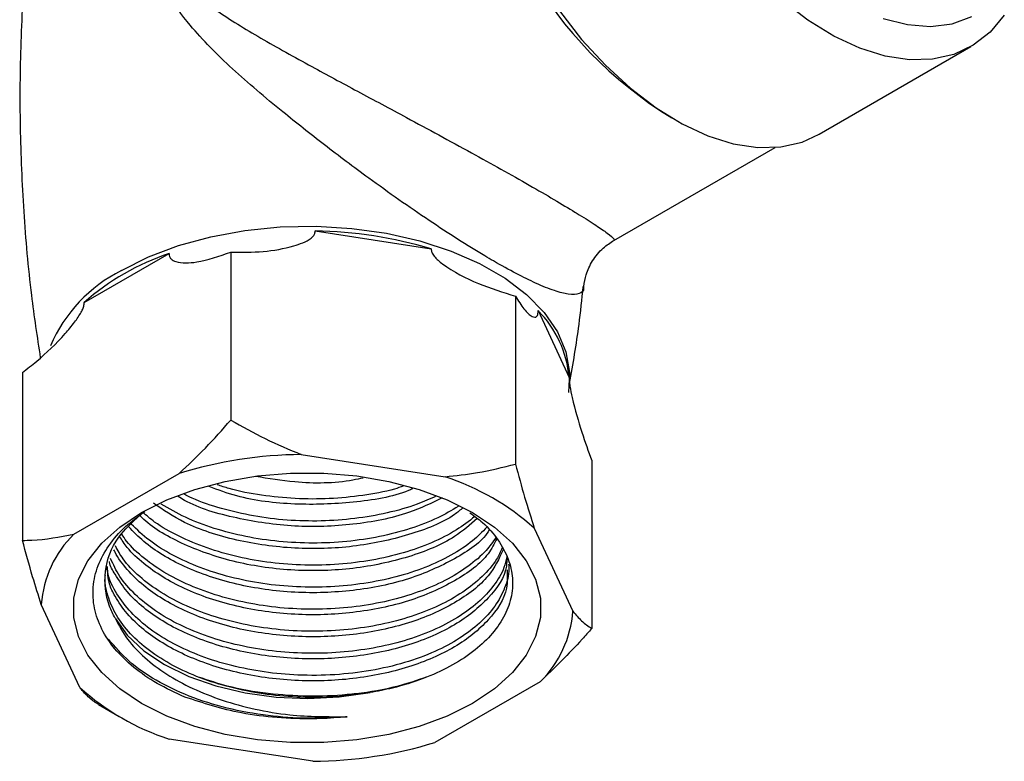
# Model space of a CAD drawing. Units: millimetres. Extents: x 5 to 995, y 5 to 995.
# Drawn here: x 136 to 182, y 148 to 183 of the extents above; entities that cross this region are included whole.
import ezdxf

# ---------------------------------------------------------------- set-up
doc = ezdxf.new("R2010")
doc.units = ezdxf.units.MM

msp = doc.modelspace()

# ---------------------------------------------------------------- linework, layer by layer
at = {"color": 7, "linetype": 'Continuous', "lineweight": 25}
for p, q in [((173.471, 177.859), (180.613, 181.982)), ((163.828, 172.869), (171.401, 177.241)), ((149.775, 173.313), (155.232, 172.469)), ((138.915, 169.945), (142.91, 172.251)), ((145.811, 172.317), (145.811, 164.418)), ((159.196, 170.246), (159.196, 162.348)), ((160.258, 169.567), (161.72, 166.417)), ((136.014, 166.661), (136.014, 158.762)), ((149.123, 162.799), (155.884, 161.753)), ((162.782, 162.52), (162.782, 154.622)), ((138.438, 159.054), (143.387, 161.911)), ((160.083, 159.329), (161.895, 155.426)), ((138.713, 151.84), (136.901, 155.743)), ((160.358, 152.115), (155.408, 149.257)), ((139.598, 151.037), (140.557, 150.483)), ((149.673, 148.37), (142.911, 149.416))]:
    msp.add_line(p, q, dxfattribs=at)
at = {"color": 7, "linetype": 'Continuous', "lineweight": 25, "flags": 128}
for points in [[(182.181, 183.463), (181.514, 182.664), (180.721, 182.046), (179.815, 181.619), (178.812, 181.39), (177.728, 181.363), (176.58, 181.538), (175.387, 181.912), (174.17, 182.479), (172.947, 183.23), (171.739, 184.153)], [(161.26, 183.663), (162.307, 182.326), (163.425, 181.109), (164.598, 180.03), (165.805, 179.108), (167.028, 178.357), (168.245, 177.789), (169.438, 177.415), (170.586, 177.24), (171.67, 177.268), (172.674, 177.497), (173.471, 177.859)], [(176.482, 183.309), (177.625, 183.019), (178.714, 182.936), (179.728, 183.063), (180.649, 183.396)], [(157.176, 151.094), (155.99, 150.501), (154.67, 150.011), (153.242, 149.635), (151.736, 149.379), (150.183, 149.25), (148.613, 149.25), (147.06, 149.379), (145.554, 149.635), (144.126, 150.011), (142.806, 150.501), (141.62, 151.094), (140.592, 151.779), (139.743, 152.541), (139.091, 153.365), (138.649, 154.234), (138.426, 155.131), (138.426, 156.037), (138.649, 156.934), (139.091, 157.803), (139.743, 158.628), (140.592, 159.39), (141.62, 160.075), (142.806, 160.668), (144.126, 161.158), (145.554, 161.534), (147.06, 161.789), (148.613, 161.918), (150.183, 161.918), (151.736, 161.789), (153.242, 161.534), (154.67, 161.158), (155.99, 160.668), (157.176, 160.075), (158.204, 159.39), (159.052, 158.628), (159.704, 157.803), (160.146, 156.934), (160.37, 156.037), (160.37, 155.131), (160.146, 154.234), (159.704, 153.365), (159.052, 152.541), (158.204, 151.779), (157.176, 151.094)], [(140.372, 155.098), (140.947, 154.304), (141.73, 153.572), (142.701, 152.919), (143.838, 152.362), (145.111, 151.915), (146.49, 151.588), (147.941, 151.39), (149.428, 151.325), (150.913, 151.395), (152.362, 151.599)]]:
    msp.add_lwpolyline(points, dxfattribs=at)
at = {"color": 8, "linetype": 'Continuous', "lineweight": 25, "flags": 128}
msp.add_lwpolyline([(140.666, 171.45), (141.937, 172.09), (143.346, 172.623), (144.868, 173.041), (146.474, 173.336), (148.135, 173.501), (149.819, 173.534), (151.496, 173.435), (153.133, 173.204), (154.701, 172.847), (156.17, 172.371), (157.513, 171.783), (158.705, 171.095), (159.723, 170.319), (160.549, 169.471), (161.167, 168.566), (161.566, 167.621), (161.739, 166.653), (161.688, 165.722)], dxfattribs=at)
at = {"color": 7, "linetype": 'Continuous', "lineweight": 25}
for centre, radius, start, end in [((176.795, 195.366), 19.624, 181.4933, 238.5014), ((149.516, 153.577), 19.738, 73.1657, 89.2482), ((146.569, 161.299), 11.547, 108.4754, 131.5192), ((156.684, 165.994), 5.053, 4.7988, 44.9981), ((149.28, 142.802), 19.997, 90.4493, 107.1368), ((152.26, 150.626), 11.702, 48.0475, 71.9579), ((142.019, 155.38), 5.131, 134.2634, 175.9397), ((156.777, 155.789), 5.131, 314.2634, 355.9397), ((146.535, 160.542), 11.702, 228.0475, 251.9579), ((149.516, 168.367), 19.997, 270.4493, 287.1368)]:
    msp.add_arc(centre, radius, start, end, dxfattribs=at)
at = {"color": 8, "linetype": 'Continuous', "lineweight": 25}
msp.add_arc((143.906, 165.048), 7.176, 116.8368, 156.4384, dxfattribs=at)
at = {"color": 7, "linetype": 'Continuous', "lineweight": 25}
for points, knots in [([(137.13, 193.421), (136.946, 192.346), (136.539, 189.96), (136.146, 186.214), (135.908, 182.215), (135.875, 178.215), (136.046, 174.236), (136.362, 170.607), (136.707, 168.329), (136.855, 167.351)], [0, 0, 0, 0, 0.1254964, 0.2784297, 0.4311405, 0.5834686, 0.7352701, 0.8863686, 1, 1, 1, 1]), ([(145.811, 172.317), (146.322, 172.311), (147.343, 172.3), (148.466, 172.51), (149.207, 172.75), (149.535, 172.91), (149.715, 173.088), (149.774, 173.209), (149.775, 173.285), (149.775, 173.313)], [0, 0, 0, 0, 0.337878, 0.675396, 0.782641, 0.895054, 0.94086, 0.978932, 1, 1, 1, 1]), ([(162.413, 170.709), (162.44, 170.892), (162.502, 171.301), (162.81, 171.936), (163.264, 172.505), (163.656, 172.758), (163.829, 172.871)], [0, 0, 0, 0, 0.2134227, 0.4775522, 0.7680282, 1, 1, 1, 1]), ([(142.91, 172.251), (142.91, 172.246), (142.908, 172.194), (142.925, 172.091), (143.025, 171.953), (143.425, 171.782), (144.367, 171.819), (145.271, 172.131), (145.811, 172.317)], [0, 0, 0, 0, 0.003997, 0.03922, 0.08627, 0.177239, 0.507667, 1, 1, 1, 1]), ([(155.232, 172.469), (155.237, 172.415), (155.247, 172.296), (155.423, 172.037), (156.112, 171.471), (157.419, 170.805), (158.61, 170.43), (159.196, 170.246)], [0, 0, 0, 0, 0.040472, 0.089704, 0.206722, 0.610248, 1, 1, 1, 1]), ([(161.74, 166.144), (161.903, 167.064), (162.169, 168.57), (162.32, 170.099), (162.38, 170.694)], [0, 0, 0, 0, 0.6105235, 1, 1, 1, 1]), ([(136.014, 166.661), (136.238, 166.831), (136.928, 167.355), (137.76, 168.164), (138.445, 168.977), (138.732, 169.39), (138.872, 169.687), (138.915, 169.843), (138.915, 169.922), (138.915, 169.945)], [0, 0, 0, 0, 0.202658, 0.623864, 0.775076, 0.895112, 0.938625, 0.982592, 1, 1, 1, 1]), ([(159.196, 170.246), (159.33, 170.032), (159.603, 169.596), (159.905, 169.318), (160.105, 169.245), (160.193, 169.267), (160.242, 169.368), (160.258, 169.464), (160.258, 169.54), (160.258, 169.567)], [0, 0, 0, 0, 0.33275, 0.6753092, 0.7825822, 0.895026, 0.9408445, 0.9789265, 1, 1, 1, 1]), ([(161.72, 166.417), (161.721, 166.362), (161.724, 166.239), (161.771, 165.905), (161.956, 165.048), (162.306, 163.829), (162.625, 162.951), (162.782, 162.52)], [0, 0, 0, 0, 0.040472, 0.089704, 0.206722, 0.610248, 1, 1, 1, 1]), ([(143.387, 161.911), (143.801, 162.301), (144.632, 163.083), (145.417, 163.972), (145.811, 164.418)], [0, 0, 0, 0, 0.49753, 1, 1, 1, 1]), ([(145.811, 164.418), (146.346, 164.119), (147.418, 163.517), (148.553, 163.039), (149.123, 162.799)], [0, 0, 0, 0, 0.497935, 1, 1, 1, 1]), ([(155.884, 161.753), (156.396, 161.809), (157.532, 161.933), (158.605, 162.201), (159.196, 162.348)], [0, 0, 0, 0, 0.450223, 1, 1, 1, 1]), ([(159.196, 162.348), (159.339, 161.823), (159.626, 160.768), (159.93, 159.81), (160.083, 159.329)], [0, 0, 0, 0, 0.497935, 1, 1, 1, 1]), ([(152.034, 161.694), (151.876, 161.659), (150.872, 161.436), (149.078, 161.418), (147.585, 161.665), (146.978, 161.765)], [0, 0, 0, 0, 0.099693, 0.63453, 1, 1, 1, 1]), ([(154.348, 161.184), (154.289, 161.157), (153.502, 160.806), (151.573, 160.504), (148.818, 160.398), (146.436, 160.679), (145.216, 161.134), (144.792, 161.292)], [0, 0, 0, 0, 0.022809, 0.302093, 0.575528, 0.852471, 1, 1, 1, 1]), ([(153.923, 161.309), (153.786, 161.263), (153.193, 161.066), (152.019, 160.857), (150.448, 160.699), (148.837, 160.701), (147.252, 160.869), (146.011, 161.097), (145.358, 161.317), (145.174, 161.38)], [0, 0, 0, 0, 0.052723, 0.22834, 0.403963, 0.579586, 0.755203, 0.930821, 1, 1, 1, 1]), ([(155.756, 160.762), (155.247, 160.513), (154.031, 159.92), (151.599, 159.455), (148.791, 159.348), (146.071, 159.761), (144.178, 160.296), (143.437, 160.766), (143.338, 160.829)], [0, 0, 0, 0, 0.1491183, 0.3556118, 0.5577805, 0.7625429, 0.968419, 1, 1, 1, 1]), ([(155.481, 160.85), (155.184, 160.715), (154.475, 160.393), (153.174, 160.032), (151.652, 159.764), (150.062, 159.649), (148.454, 159.691), (146.87, 159.885), (145.37, 160.242), (144.262, 160.601), (143.726, 160.878), (143.596, 160.946)], [0, 0, 0, 0, 0.089585, 0.213935, 0.338287, 0.462639, 0.586992, 0.711345, 0.835695, 0.960046, 1, 1, 1, 1]), ([(156.735, 160.302), (156.604, 160.19), (155.968, 159.65), (154.19, 158.971), (151.617, 158.406), (148.791, 158.318), (146.052, 158.71), (143.723, 159.452), (142.64, 160.189), (142.178, 160.504)], [0, 0, 0, 0, 0.042905, 0.207925, 0.376056, 0.540666, 0.707389, 0.875017, 1, 1, 1, 1]), ([(156.504, 160.356), (156.195, 160.172), (155.521, 159.772), (154.264, 159.293), (152.82, 158.916), (151.274, 158.685), (149.676, 158.609), (148.07, 158.685), (146.501, 158.921), (145.018, 159.305), (143.663, 159.815), (142.905, 160.252), (142.534, 160.466)], [0, 0, 0, 0, 0.086394, 0.188343, 0.290289, 0.392236, 0.494186, 0.596136, 0.698083, 0.800029, 0.901979, 1, 1, 1, 1]), ([(143.65, 151.392), (143.203, 151.598), (142.312, 152.009), (141.208, 152.781), (140.327, 153.641), (139.702, 154.586), (139.358, 155.568), (139.298, 156.577), (139.527, 157.568), (140.046, 158.528), (140.78, 159.394), (141.455, 159.89), (141.769, 160.121)], [0, 0, 0, 0, 0.100642, 0.200652, 0.303566, 0.40352, 0.506375, 0.606271, 0.709096, 0.808386, 0.91058, 1, 1, 1, 1]), ([(140.372, 155.098), (140.279, 155.287), (139.927, 156), (139.812, 157.306), (140.304, 158.802), (141.168, 159.605), (141.526, 159.937)], [0, 0, 0, 0, 0.116653, 0.439959, 0.768229, 1, 1, 1, 1]), ([(157.396, 159.794), (157.064, 159.497), (156.244, 158.763), (154.206, 157.926), (151.612, 157.37), (148.797, 157.282), (146.033, 157.665), (143.592, 158.509), (142.124, 159.342), (141.59, 159.874), (141.526, 159.937)], [0, 0, 0, 0, 0.099291, 0.245231, 0.393922, 0.5395, 0.686945, 0.835192, 0.980338, 1, 1, 1, 1]), ([(157.285, 159.879), (157.01, 159.665), (156.422, 159.209), (155.274, 158.633), (153.931, 158.152), (152.456, 157.809), (150.894, 157.617), (149.29, 157.574), (147.689, 157.692), (146.136, 157.962), (144.675, 158.381), (143.356, 158.936), (142.334, 159.509), (141.849, 159.929), (141.667, 160.085)], [0, 0, 0, 0, 0.077116, 0.16422, 0.251322, 0.338424, 0.425528, 0.512632, 0.599734, 0.686836, 0.773938, 0.86104, 0.948144, 1, 1, 1, 1]), ([(157.053, 160.058), (157.257, 159.91), (157.794, 159.521), (158.409, 158.786), (158.893, 157.901), (159.097, 156.97), (159.026, 156.045), (158.676, 155.133), (158.067, 154.28), (157.205, 153.494), (156.136, 152.808), (154.863, 152.235), (153.589, 151.833), (152.717, 151.667), (152.362, 151.599)], [0, 0, 0, 0, 0.054128, 0.141996, 0.23243, 0.319986, 0.41009, 0.497342, 0.587161, 0.673809, 0.76297, 0.8496, 0.938797, 1, 1, 1, 1]), ([(157.957, 159.25), (157.942, 159.223), (157.648, 158.702), (156.377, 157.861), (154.237, 156.88), (151.604, 156.336), (148.799, 156.244), (146.036, 156.629), (143.579, 157.466), (141.919, 158.458), (141.237, 159.166), (141.011, 159.4)], [0, 0, 0, 0, 0.0072639, 0.1399804, 0.2717296, 0.4059632, 0.5373854, 0.6704938, 0.8043261, 0.935359, 1, 1, 1, 1]), ([(157.843, 159.379), (157.634, 159.163), (157.172, 158.686), (156.187, 158.045), (154.968, 157.468), (153.587, 157.019), (152.087, 156.714), (150.512, 156.555), (148.904, 156.553), (147.31, 156.704), (145.777, 157.013), (144.343, 157.464), (143.06, 158.05), (141.952, 158.734), (141.401, 159.265), (141.131, 159.525)], [0, 0, 0, 0, 0.064259, 0.142524, 0.220787, 0.29905, 0.377313, 0.455576, 0.533841, 0.612106, 0.690368, 0.768631, 0.846897, 0.925162, 1, 1, 1, 1]), ([(136.014, 158.762), (136.162, 158.763), (136.942, 158.77), (137.769, 158.927), (138.438, 159.054)], [0, 0, 0, 0, 0.190477, 1, 1, 1, 1]), ([(158.319, 158.84), (158.2, 158.6), (157.832, 157.859), (156.404, 156.817), (154.23, 155.844), (151.606, 155.298), (148.797, 155.207), (146.039, 155.593), (143.568, 156.426), (141.921, 157.448), (140.987, 158.322), (140.694, 158.773), (140.58, 158.949)], [0, 0, 0, 0, 0.057477, 0.177284, 0.296217, 0.417393, 0.536031, 0.656191, 0.777005, 0.895291, 0.958967, 1, 1, 1, 1]), ([(158.272, 158.894), (158.13, 158.689), (157.796, 158.206), (156.988, 157.521), (155.914, 156.859), (154.65, 156.311), (153.236, 155.897), (151.715, 155.623), (150.127, 155.504), (148.518, 155.536), (146.935, 155.729), (145.421, 156.07), (144.022, 156.557), (142.769, 157.168), (141.724, 157.898), (141.018, 158.538), (140.758, 158.948), (140.687, 159.061)], [0, 0, 0, 0, 0.052151, 0.123001, 0.193854, 0.264706, 0.335557, 0.406407, 0.47726, 0.548113, 0.618964, 0.689814, 0.760666, 0.831518, 0.902369, 0.97322, 1, 1, 1, 1]), ([(136.901, 155.743), (136.764, 156.173), (136.459, 157.129), (136.172, 158.183), (136.014, 158.762)], [0, 0, 0, 0, 0.450223, 1, 1, 1, 1]), ([(158.572, 158.403), (158.493, 158.224), (158.285, 157.755), (157.663, 157.051), (156.753, 156.315), (155.626, 155.678), (154.322, 155.163), (152.88, 154.78), (151.338, 154.545), (149.741, 154.459), (148.135, 154.533), (146.564, 154.759), (145.074, 155.139), (143.706, 155.655), (142.5, 156.297), (141.496, 157.047), (140.773, 157.789), (140.498, 158.295), (140.387, 158.498)], [0, 0, 0, 0, 0.0403248, 0.1057434, 0.1711643, 0.2365852, 0.3020039, 0.3674226, 0.4328425, 0.4982623, 0.5636817, 0.629101, 0.6945197, 0.7599384, 0.825359, 0.8907797, 0.9561983, 1, 1, 1, 1]), ([(158.786, 158.003), (158.789, 157.851), (158.801, 157.174), (158.001, 156.028), (156.44, 154.738), (154.22, 153.772), (151.609, 153.224), (148.797, 153.133), (146.039, 153.519), (143.57, 154.353), (141.916, 155.372), (140.901, 156.343), (140.43, 157.076), (140.132, 157.556), (140.11, 157.762), (140.109, 157.773)], [0, 0, 0, 0, 0.0299719, 0.1336686, 0.2363545, 0.3382919, 0.4421516, 0.5438361, 0.6468252, 0.7503744, 0.8517576, 0.9063344, 0.9614248, 0.9980753, 1, 1, 1, 1]), ([(158.783, 157.985), (158.749, 157.818), (158.652, 157.354), (158.204, 156.625), (157.471, 155.829), (156.5, 155.115), (155.327, 154.507), (153.989, 154.02), (152.517, 153.674), (150.959, 153.472), (149.355, 153.427), (147.753, 153.534), (146.198, 153.801), (144.732, 154.212), (143.402, 154.762), (142.237, 155.429), (141.286, 156.204), (140.558, 157.034), (140.289, 157.624), (140.16, 157.906)], [0, 0, 0, 0, 0.034103, 0.094785, 0.155467, 0.216149, 0.276832, 0.337514, 0.398195, 0.458877, 0.51956, 0.580244, 0.640925, 0.701606, 0.76229, 0.822973, 0.883655, 0.944336, 1, 1, 1, 1]), ([(158.617, 158.319), (158.422, 157.901), (157.991, 156.98), (156.416, 155.777), (154.227, 154.808), (151.607, 154.261), (148.797, 154.17), (146.038, 154.556), (143.573, 155.39), (141.906, 156.408), (140.918, 157.382), (140.481, 157.961), (140.337, 158.285), (140.32, 158.323)], [0, 0, 0, 0, 0.092525, 0.204112, 0.314885, 0.427747, 0.538245, 0.650161, 0.762685, 0.872856, 0.932164, 0.992029, 1, 1, 1, 1]), ([(158.872, 157.638), (158.879, 157.565), (158.917, 157.192), (158.72, 156.522), (158.267, 155.662), (157.546, 154.86), (156.594, 154.139), (155.41, 153.501), (154.001, 152.984), (152.406, 152.611), (150.709, 152.415), (149.013, 152.396), (147.374, 152.549), (145.836, 152.848), (144.401, 153.296), (143.104, 153.874), (141.992, 154.571), (141.08, 155.365), (140.428, 156.239), (140.061, 156.955), (140.009, 157.376), (139.997, 157.481)], [0, 0, 0, 0, 0.013782, 0.069634, 0.125485, 0.181335, 0.237187, 0.29304, 0.353474, 0.413908, 0.474343, 0.534777, 0.590628, 0.646478, 0.702329, 0.75818, 0.814032, 0.869883, 0.925734, 0.981584, 1, 1, 1, 1]), ([(158.8, 157.381), (158.813, 157.09), (158.851, 156.272), (158.015, 154.99), (156.437, 153.701), (154.221, 152.735), (151.608, 152.187), (148.797, 152.096), (146.039, 152.482), (143.571, 153.316), (141.912, 154.335), (140.907, 155.307), (140.408, 156.037), (140.036, 156.78), (140.024, 157.256), (140.017, 157.535)], [0, 0, 0, 0, 0.053225, 0.149491, 0.244819, 0.339452, 0.435869, 0.530267, 0.625877, 0.722006, 0.816124, 0.86679, 0.917933, 0.951957, 1, 1, 1, 1]), ([(152.362, 151.599), (151.816, 151.523), (150.754, 151.375), (149.112, 151.361), (147.515, 151.49), (145.971, 151.78), (144.522, 152.212), (143.215, 152.781), (142.08, 153.466), (141.158, 154.254), (140.459, 155.12), (140.045, 156.043), (139.865, 156.719), (139.908, 157.078), (139.913, 157.12)], [0, 0, 0, 0, 0.0945, 0.183861, 0.273222, 0.362584, 0.451946, 0.541311, 0.630677, 0.720039, 0.809402, 0.898766, 0.98813, 1, 1, 1, 1]), ([(140.372, 155.098), (140.548, 154.764), (140.891, 154.113), (141.737, 153.231), (142.769, 152.452), (143.999, 151.781), (145.398, 151.221), (146.938, 150.803), (148.916, 150.466), (150.378, 150.467), (151.281, 150.468)], [0, 0, 0, 0, 0.1193888, 0.2328181, 0.3462607, 0.4600982, 0.5739356, 0.6918337, 0.8097318, 1, 1, 1, 1]), ([(161.895, 155.426), (162.032, 155.265), (162.336, 154.909), (162.624, 154.724), (162.782, 154.622)], [0, 0, 0, 0, 0.450223, 1, 1, 1, 1]), ([(162.782, 154.622), (162.633, 154.451), (161.853, 153.556), (161.027, 152.76), (160.358, 152.115)], [0, 0, 0, 0, 0.190477, 1, 1, 1, 1]), ([(151.281, 150.468), (150.663, 150.43), (149.43, 150.355), (147.513, 150.494), (145.618, 150.837), (143.829, 151.403), (142.272, 152.154), (140.962, 153.055), (140.365, 153.76), (140.064, 154.114)], [0, 0, 0, 0, 0.13616, 0.272204, 0.419006, 0.566028, 0.71045, 0.854217, 1, 1, 1, 1]), ([(155.001, 152.329), (154.55, 152.173), (153.529, 151.82), (152.226, 151.603), (150.819, 151.454), (149.426, 151.399), (147.518, 151.533), (145.785, 151.827), (144.779, 152.172), (144.358, 152.317)], [0, 0, 0, 0, 0.14235, 0.3215305, 0.3609555, 0.5267814, 0.6924655, 0.8712517, 1, 1, 1, 1]), ([(139.6, 151.036), (139.457, 151.127), (139.169, 151.31), (138.865, 151.663), (138.713, 151.84)], [0, 0, 0, 0, 0.497935, 1, 1, 1, 1]), ([(151.281, 150.468), (151.176, 150.457), (150.655, 150.404), (149.553, 150.346), (147.983, 150.399), (145.88, 150.659), (144.514, 151.108), (143.65, 151.392)], [0, 0, 0, 0, 0.039764, 0.199113, 0.414043, 0.628973, 1, 1, 1, 1])]:
    msp.add_open_spline(points, degree=3, knots=knots, dxfattribs=at)
at = {"color": 8, "linetype": 'Continuous', "lineweight": 25}
for points, knots in [([(143.347, 185.412), (143.401, 185.324), (143.641, 184.935), (144.22, 184.355), (145.43, 183.455), (147.198, 182.381), (149.456, 181.131), (151.771, 179.884), (153.794, 178.799), (155.602, 177.823), (157.102, 177.004), (158.545, 176.205), (159.863, 175.461), (161.046, 174.775), (161.778, 174.336), (162.444, 173.926), (163.026, 173.555), (163.583, 173.167), (163.865, 172.93), (163.827, 172.908), (163.811, 172.9)], [0, 0, 0, 0, 0.012911, 0.05708, 0.101395, 0.193392, 0.287323, 0.365009, 0.444577, 0.49588, 0.548292, 0.597315, 0.647933, 0.697492, 0.74893, 0.760897, 0.817323, 0.875567, 0.948708, 1, 1, 1, 1]), ([(162.382, 170.714), (162.388, 170.687), (162.432, 170.487), (162.218, 170.349), (161.775, 170.294), (161.063, 170.477), (160.236, 170.807), (159.254, 171.291), (158.412, 171.755), (157.49, 172.296), (156.488, 172.914), (155.122, 173.809), (153.711, 174.779), (152.046, 175.973), (150.191, 177.364), (148.016, 179.095), (145.829, 180.939), (144.023, 182.763), (143.053, 184.083), (142.77, 184.774), (142.723, 184.887)], [0, 0, 0, 0, 0.010947, 0.082055, 0.153053, 0.207647, 0.262159, 0.307596, 0.353006, 0.369198, 0.416406, 0.463655, 0.513015, 0.562426, 0.63782, 0.713339, 0.8142, 0.915071, 0.986025, 1, 1, 1, 1])]:
    msp.add_open_spline(points, degree=3, knots=knots, dxfattribs=at)

doc.saveas('drawing.dxf')
